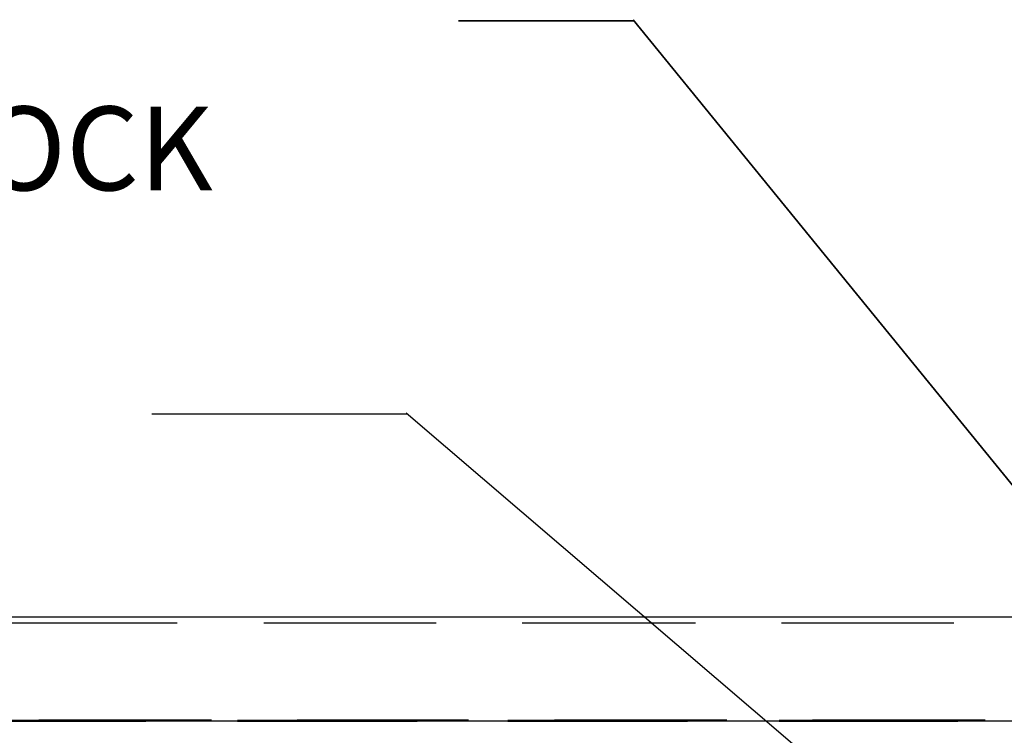
# Model space of a CAD drawing. Units: inches. Extents: x 0 to 11, y 0 to 11.2.
# Drawn here: x 5.6 to 6.4, y 5.2 to 5.7 of the extents above; entities that cross this region are included whole.
import ezdxf

# ---------------------------------------------------------------- set-up
doc = ezdxf.new("R2010")
doc.units = ezdxf.units.IN
doc.header["$MEASUREMENT"] = 0
doc.layers.add('Layer 1', color=7, linetype='Continuous')

msp = doc.modelspace()

# ---------------------------------------------------------------- linework, layer by layer
at = {"layer": 'Layer 1', "color": 7, "lineweight": 35}
for points in [[(6.91041, 4.76639), (6.12664, 5.72757)], [(6.12746, 5.72676), (5.98585, 5.72676)]]:
    msp.add_lwpolyline(points, dxfattribs=at)
at = {"layer": 'Layer 1', "color": 7, "lineweight": 25}
for points in [[(6.91041, 4.58327), (5.94353, 5.41016)], [(5.94434, 5.40934), (5.73842, 5.40934)], [(9.24215, 5.24576), (4.64296, 5.24576)], [(5.75878, 5.24087), (5.61961, 5.24087)], [(5.96794, 5.24087), (5.82876, 5.24087)], [(6.17711, 5.24087), (6.03712, 5.24087)], [(6.38546, 5.24087), (6.24629, 5.24087)], [(6.96494, 5.16194), (4.67551, 5.16194)], [(5.58868, 5.16275), (5.73354, 5.16275)], [(5.58868, 5.16193), (5.73354, 5.16193)], [(5.78645, 5.16275), (5.64727, 5.16275)], [(5.80761, 5.16275), (5.95247, 5.16275)], [(5.80761, 5.16193), (5.95247, 5.16193)], [(5.99398, 5.16275), (5.85563, 5.16275)], [(6.02572, 5.16275), (6.1706, 5.16275)], [(6.02572, 5.16193), (6.1706, 5.16193)], [(6.20234, 5.16275), (6.06316, 5.16275)], [(6.24465, 5.16275), (6.38871, 5.16275)], [(6.24465, 5.16193), (6.38871, 5.16193)], [(6.41069, 5.16275), (6.27152, 5.16275)]]:
    msp.add_lwpolyline(points, dxfattribs=at)

# ---------------------------------------------------------------- texts
at = {"layer": 'Layer 1', "color": 7, "insert": (5.60088, 5.58999), "char_height": 0.0675668, "attachment_point": 7}
msp.add_mtext('\\fArial|b0|i0|c0|p34;\\W1;OCK', dxfattribs=at)

doc.saveas('drawing.dxf')
